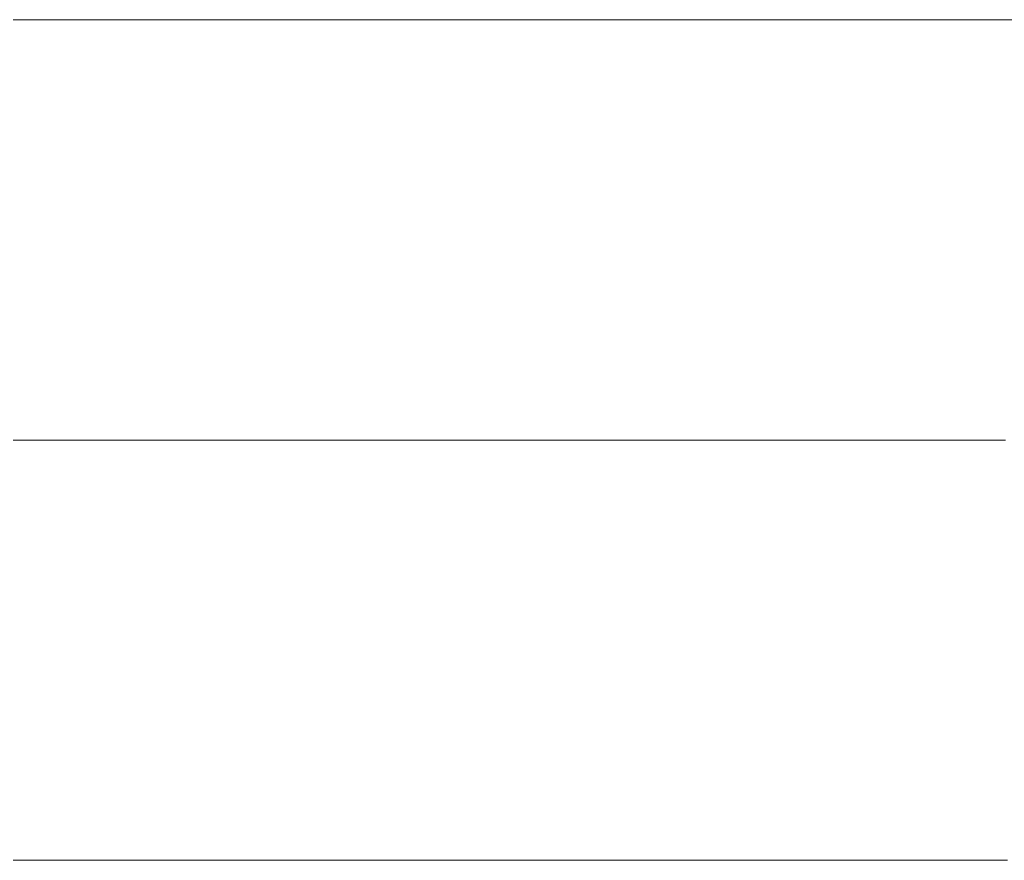
# Model space of a CAD drawing. Units: millimetres. Extents: x 59 to 11996, y 24 to 8424.
# Drawn here: x 8379 to 8395, y 420 to 434 of the extents above; entities that cross this region are included whole.
import ezdxf

# ---------------------------------------------------------------- set-up
doc = ezdxf.new("R2010")
doc.units = ezdxf.units.MM
doc.header["$MEASUREMENT"] = 0
doc.layers.add('(1) Shape lines', color=7, linetype='Continuous', lineweight=35)

# ---------------------------------------------------------------- blocks, each defined once
blk = doc.blocks.new('HATCH_243_08c45344-ea17-4a18-9f87-164772792981')
at = {"layer": '(1) Shape lines', "color": 0, "lineweight": 9}
for p, q in [((8378.733, 434), (8378.52, 434)), ((8378.741, 427), (8378.52, 427)), ((8378.749, 420), (8378.52, 420))]:
    blk.add_line(p, q, dxfattribs=at)
blk = doc.blocks.new('HATCH_244_b6cdd18b-901f-4ef5-a6dc-cd7d3e1f6f2c')
at = {"layer": '(1) Shape lines', "color": 0, "lineweight": 9}
for p, q in [((8378.808, 434), (8378.733, 434)), ((8378.808, 427), (8378.741, 427)), ((8378.808, 420), (8378.749, 420))]:
    blk.add_line(p, q, dxfattribs=at)
blk = doc.blocks.new('HATCH_249_ce618de4-334c-4ba7-a408-9261baec283a')
at = {"layer": '(1) Shape lines', "color": 0, "lineweight": 9}
for p, q in [((8379.26, 434), (8378.808, 434)), ((8379.276, 427), (8378.808, 427)), ((8379.292, 420), (8378.808, 420))]:
    blk.add_line(p, q, dxfattribs=at)
blk = doc.blocks.new('HATCH_250_d5edb06e-73c1-43f8-8c39-78363467117c')
at = {"layer": '(1) Shape lines', "color": 0, "lineweight": 9}
for p, q in [((8379.417, 434), (8379.26, 434)), ((8379.417, 427), (8379.276, 427)), ((8379.417, 420), (8379.292, 420))]:
    blk.add_line(p, q, dxfattribs=at)
blk = doc.blocks.new('HATCH_255_4f8477d3-9e16-493e-ab93-40077434f739')
at = {"layer": '(1) Shape lines', "color": 0, "lineweight": 9}
for p, q in [((8379.478, 434), (8379.417, 434)), ((8379.48, 427), (8379.417, 427)), ((8379.482, 420), (8379.417, 420))]:
    blk.add_line(p, q, dxfattribs=at)
blk = doc.blocks.new('HATCH_256_7807d2d6-7bcd-4ac5-8ad5-5070d05888ef')
at = {"layer": '(1) Shape lines', "color": 0, "lineweight": 9}
for p, q in [((8379.499, 434), (8379.478, 434)), ((8379.499, 427), (8379.48, 427)), ((8379.499, 420), (8379.482, 420))]:
    blk.add_line(p, q, dxfattribs=at)
blk = doc.blocks.new('HATCH_261_3defeaba-5463-4061-acaa-b5b7ad6d0cab')
at = {"layer": '(1) Shape lines', "color": 0, "lineweight": 9}
for p, q in [((8379.509, 434), (8379.499, 434)), ((8379.51, 427), (8379.499, 427)), ((8379.51, 420), (8379.499, 420))]:
    blk.add_line(p, q, dxfattribs=at)
blk = doc.blocks.new('HATCH_262_78b084fe-39e9-4cf0-9485-bdafc35211b0')
at = {"layer": '(1) Shape lines', "color": 0, "lineweight": 9}
for p, q in [((8379.513, 434), (8379.509, 434)), ((8379.513, 427), (8379.51, 427)), ((8379.513, 420), (8379.51, 420))]:
    blk.add_line(p, q, dxfattribs=at)
blk = doc.blocks.new('HATCH_267_897dd5af-452a-4009-93f6-450893760301')
at = {"layer": '(1) Shape lines', "color": 0, "lineweight": 9}
for p, q in [((8380.105, 434), (8379.513, 434)), ((8380.126, 427), (8379.513, 427)), ((8380.147, 420), (8379.513, 420))]:
    blk.add_line(p, q, dxfattribs=at)
blk = doc.blocks.new('HATCH_268_e1cd0850-6045-46e3-86fb-f94623c4bd1a')
at = {"layer": '(1) Shape lines', "color": 0, "lineweight": 9}
for p, q in [((8380.31, 434), (8380.105, 434)), ((8380.31, 427), (8380.126, 427)), ((8380.31, 420), (8380.147, 420))]:
    blk.add_line(p, q, dxfattribs=at)
blk = doc.blocks.new('HATCH_273_f85ebbe9-582b-4bd4-8c20-e73e6d65a7e1')
at = {"layer": '(1) Shape lines', "color": 0, "lineweight": 9}
for p, q in [((8380.388, 434), (8380.31, 434)), ((8380.391, 427), (8380.31, 427)), ((8380.393, 420), (8380.31, 420))]:
    blk.add_line(p, q, dxfattribs=at)
blk = doc.blocks.new('HATCH_274_32777657-a2a5-4f89-bb60-320cd2db9391')
at = {"layer": '(1) Shape lines', "color": 0, "lineweight": 9}
for p, q in [((8380.415, 434), (8380.388, 434)), ((8380.415, 427), (8380.391, 427)), ((8380.415, 420), (8380.393, 420))]:
    blk.add_line(p, q, dxfattribs=at)
blk = doc.blocks.new('HATCH_279_d96dcfd6-4e60-4f78-8dba-b71d4577bfed')
at = {"layer": '(1) Shape lines', "color": 0, "lineweight": 9}
for p, q in [((8380.837, 434), (8380.415, 434)), ((8380.853, 427), (8380.415, 427)), ((8380.868, 420), (8380.415, 420))]:
    blk.add_line(p, q, dxfattribs=at)
blk = doc.blocks.new('HATCH_280_e725039f-498e-4b52-a7df-f3c4fbb2ea22')
at = {"layer": '(1) Shape lines', "color": 0, "lineweight": 9}
for p, q in [((8380.983, 434), (8380.837, 434)), ((8380.983, 427), (8380.853, 427)), ((8380.983, 420), (8380.868, 420))]:
    blk.add_line(p, q, dxfattribs=at)
blk = doc.blocks.new('HATCH_285_155c4e45-dbd0-4314-bce9-a386f0d24ef5')
at = {"layer": '(1) Shape lines', "color": 0, "lineweight": 9}
for p, q in [((8381.085, 434), (8380.983, 434)), ((8381.088, 427), (8380.983, 427)), ((8381.092, 420), (8380.983, 420))]:
    blk.add_line(p, q, dxfattribs=at)
blk = doc.blocks.new('HATCH_286_53f41655-38be-4208-bc9e-df78ffcd4387')
at = {"layer": '(1) Shape lines', "color": 0, "lineweight": 9}
for p, q in [((8381.12, 434), (8381.085, 434)), ((8381.12, 427), (8381.088, 427)), ((8381.12, 420), (8381.092, 420))]:
    blk.add_line(p, q, dxfattribs=at)
blk = doc.blocks.new('HATCH_291_ced3611b-edda-4c24-b6b9-d26f66565b17')
at = {"layer": '(1) Shape lines', "color": 0, "lineweight": 9}
for p, q in [((8381.2, 434), (8381.12, 434)), ((8381.203, 427), (8381.12, 427)), ((8381.206, 420), (8381.12, 420))]:
    blk.add_line(p, q, dxfattribs=at)
blk = doc.blocks.new('HATCH_292_881c7232-067a-4b34-9c8b-7e92cb495dbd')
at = {"layer": '(1) Shape lines', "color": 0, "lineweight": 9}
for p, q in [((8381.228, 434), (8381.2, 434)), ((8381.228, 427), (8381.203, 427)), ((8381.228, 420), (8381.206, 420))]:
    blk.add_line(p, q, dxfattribs=at)
blk = doc.blocks.new('HATCH_297_a94b531a-623f-4bef-ad2a-7e300198cf2a')
at = {"layer": '(1) Shape lines', "color": 0, "lineweight": 9}
for p, q in [((8381.69, 434), (8381.228, 434)), ((8381.707, 427), (8381.228, 427)), ((8381.724, 420), (8381.228, 420))]:
    blk.add_line(p, q, dxfattribs=at)
blk = doc.blocks.new('HATCH_298_1d093b81-cc9c-409e-bde6-d063bf5c8128')
at = {"layer": '(1) Shape lines', "color": 0, "lineweight": 9}
for p, q in [((8381.85, 434), (8381.69, 434)), ((8381.85, 427), (8381.707, 427)), ((8381.85, 420), (8381.724, 420))]:
    blk.add_line(p, q, dxfattribs=at)
blk = doc.blocks.new('HATCH_303_b7402b14-229a-48bd-9d33-eb1dc7bf3c35')
at = {"layer": '(1) Shape lines', "color": 0, "lineweight": 9}
for p, q in [((8381.93, 434), (8381.85, 434)), ((8381.933, 427), (8381.85, 427)), ((8381.936, 420), (8381.85, 420))]:
    blk.add_line(p, q, dxfattribs=at)
blk = doc.blocks.new('HATCH_304_d9402738-b4de-46bc-8c04-c4e445f703a1')
at = {"layer": '(1) Shape lines', "color": 0, "lineweight": 9}
for p, q in [((8381.957, 434), (8381.93, 434)), ((8381.957, 427), (8381.933, 427)), ((8381.957, 420), (8381.936, 420))]:
    blk.add_line(p, q, dxfattribs=at)
blk = doc.blocks.new('HATCH_309_a11dd4fa-4970-475b-ba3d-661d8828da0f')
at = {"layer": '(1) Shape lines', "color": 0, "lineweight": 9}
for p, q in [((8382.147, 434), (8381.957, 434)), ((8382.154, 427), (8381.957, 427)), ((8382.161, 420), (8381.957, 420))]:
    blk.add_line(p, q, dxfattribs=at)
blk = doc.blocks.new('HATCH_310_ec8f6cc0-bfc4-480a-9597-d212473fca01')
at = {"layer": '(1) Shape lines', "color": 0, "lineweight": 9}
for p, q in [((8382.212, 434), (8382.147, 434)), ((8382.212, 427), (8382.154, 427)), ((8382.212, 420), (8382.161, 420))]:
    blk.add_line(p, q, dxfattribs=at)
blk = doc.blocks.new('HATCH_315_7381fdcc-665d-44a0-8987-06093547ea32')
at = {"layer": '(1) Shape lines', "color": 0, "lineweight": 9}
for p, q in [((8382.428, 434), (8382.212, 434)), ((8382.436, 427), (8382.212, 427)), ((8382.444, 420), (8382.212, 420))]:
    blk.add_line(p, q, dxfattribs=at)
blk = doc.blocks.new('HATCH_316_83f8fd8c-c2c3-4886-aa80-2f3a24d51ac9')
at = {"layer": '(1) Shape lines', "color": 0, "lineweight": 9}
for p, q in [((8382.502, 434), (8382.428, 434)), ((8382.502, 427), (8382.436, 427)), ((8382.502, 420), (8382.444, 420))]:
    blk.add_line(p, q, dxfattribs=at)
blk = doc.blocks.new('HATCH_321_0139394c-d3ed-46e8-9ad7-cb8abb7dc219')
at = {"layer": '(1) Shape lines', "color": 0, "lineweight": 9}
for p, q in [((8382.58, 434), (8382.502, 434)), ((8382.582, 427), (8382.502, 427)), ((8382.585, 420), (8382.502, 420))]:
    blk.add_line(p, q, dxfattribs=at)
blk = doc.blocks.new('HATCH_322_fe851c93-16a0-4426-856a-6eff820c3383')
at = {"layer": '(1) Shape lines', "color": 0, "lineweight": 9}
for p, q in [((8382.606, 434), (8382.58, 434)), ((8382.606, 427), (8382.582, 427)), ((8382.606, 420), (8382.585, 420))]:
    blk.add_line(p, q, dxfattribs=at)
blk = doc.blocks.new('HATCH_327_085b1df4-b40c-4a04-831c-acfa9582efe0')
at = {"layer": '(1) Shape lines', "color": 0, "lineweight": 9}
for p, q in [((8382.96, 434), (8382.606, 434)), ((8382.973, 427), (8382.606, 427)), ((8382.986, 420), (8382.606, 420))]:
    blk.add_line(p, q, dxfattribs=at)
blk = doc.blocks.new('HATCH_328_05f60627-0c4b-455d-81ea-a0a72a00c44a')
at = {"layer": '(1) Shape lines', "color": 0, "lineweight": 9}
for p, q in [((8383.082, 434), (8382.96, 434)), ((8383.082, 427), (8382.973, 427)), ((8383.082, 420), (8382.986, 420))]:
    blk.add_line(p, q, dxfattribs=at)
blk = doc.blocks.new('HATCH_333_ce74b08f-b107-4c41-87a0-5c240a73591b')
at = {"layer": '(1) Shape lines', "color": 0, "lineweight": 9}
for p, q in [((8383.154, 434), (8383.082, 434)), ((8383.156, 427), (8383.082, 427)), ((8383.159, 420), (8383.082, 420))]:
    blk.add_line(p, q, dxfattribs=at)
blk = doc.blocks.new('HATCH_334_de83bfe0-6f4f-47ba-980c-15be11132d82')
at = {"layer": '(1) Shape lines', "color": 0, "lineweight": 9}
for p, q in [((8383.178, 434), (8383.154, 434)), ((8383.178, 427), (8383.156, 427)), ((8383.178, 420), (8383.159, 420))]:
    blk.add_line(p, q, dxfattribs=at)
blk = doc.blocks.new('HATCH_339_4b14ad85-d2ca-41c6-8a08-3b2f2fab7264')
at = {"layer": '(1) Shape lines', "color": 0, "lineweight": 9}
for p, q in [((8383.196, 434), (8383.178, 434)), ((8383.197, 427), (8383.178, 427)), ((8383.198, 420), (8383.178, 420))]:
    blk.add_line(p, q, dxfattribs=at)
blk = doc.blocks.new('HATCH_340_e678bbb7-7623-4b2e-a08e-c6c4914dea01')
at = {"layer": '(1) Shape lines', "color": 0, "lineweight": 9}
for p, q in [((8383.203, 434), (8383.196, 434)), ((8383.203, 427), (8383.197, 427)), ((8383.203, 420), (8383.198, 420))]:
    blk.add_line(p, q, dxfattribs=at)
blk = doc.blocks.new('HATCH_345_abd52444-017a-4099-b4ea-1faea3a38927')
at = {"layer": '(1) Shape lines', "color": 0, "lineweight": 9}
for p, q in [((8383.483, 434), (8383.203, 434)), ((8383.493, 427), (8383.203, 427)), ((8383.503, 420), (8383.203, 420))]:
    blk.add_line(p, q, dxfattribs=at)
blk = doc.blocks.new('HATCH_346_403d262d-bad4-403a-b28c-f9686f937e3a')
at = {"layer": '(1) Shape lines', "color": 0, "lineweight": 9}
for p, q in [((8383.579, 434), (8383.483, 434)), ((8383.579, 427), (8383.493, 427)), ((8383.579, 420), (8383.503, 420))]:
    blk.add_line(p, q, dxfattribs=at)
blk = doc.blocks.new('HATCH_351_a43c15df-b877-40a7-9619-8321cd832a7f')
at = {"layer": '(1) Shape lines', "color": 0, "lineweight": 9}
for p, q in [((8383.588, 434), (8383.579, 434)), ((8383.588, 427), (8383.579, 427)), ((8383.588, 420), (8383.579, 420))]:
    blk.add_line(p, q, dxfattribs=at)
blk = doc.blocks.new('HATCH_352_7f0a557e-a6b8-4aa1-95c7-ca77ae928b47')
at = {"layer": '(1) Shape lines', "color": 0, "lineweight": 9}
for p, q in [((8383.591, 434), (8383.588, 434)), ((8383.591, 427), (8383.588, 427)), ((8383.591, 420), (8383.588, 420))]:
    blk.add_line(p, q, dxfattribs=at)
blk = doc.blocks.new('HATCH_357_580acb1b-e440-47c5-a937-792ce480ee7f')
at = {"layer": '(1) Shape lines', "color": 0, "lineweight": 9}
for p, q in [((8383.655, 434), (8383.591, 434)), ((8383.658, 427), (8383.591, 427)), ((8383.66, 420), (8383.591, 420))]:
    blk.add_line(p, q, dxfattribs=at)
blk = doc.blocks.new('HATCH_358_e89e47e2-109f-4ff7-8da0-aa6fc36d09af')
at = {"layer": '(1) Shape lines', "color": 0, "lineweight": 9}
for p, q in [((8383.677, 434), (8383.655, 434)), ((8383.677, 427), (8383.658, 427)), ((8383.677, 420), (8383.66, 420))]:
    blk.add_line(p, q, dxfattribs=at)
blk = doc.blocks.new('HATCH_363_94273ace-e83e-4de4-b522-aa9c3f083c9d')
at = {"layer": '(1) Shape lines', "color": 0, "lineweight": 9}
for p, q in [((8383.898, 434), (8383.677, 434)), ((8383.906, 427), (8383.677, 427)), ((8383.913, 420), (8383.677, 420))]:
    blk.add_line(p, q, dxfattribs=at)
blk = doc.blocks.new('HATCH_364_410344ad-5e37-4939-846e-cccdaead57f3')
at = {"layer": '(1) Shape lines', "color": 0, "lineweight": 9}
for p, q in [((8383.973, 434), (8383.898, 434)), ((8383.973, 427), (8383.906, 427)), ((8383.973, 420), (8383.913, 420))]:
    blk.add_line(p, q, dxfattribs=at)
blk = doc.blocks.new('HATCH_369_cc649427-eff1-4cdc-999f-d2c3da4cd436')
at = {"layer": '(1) Shape lines', "color": 0, "lineweight": 9}
for p, q in [((8384.017, 434), (8383.973, 434)), ((8384.019, 427), (8383.973, 427)), ((8384.02, 420), (8383.973, 420))]:
    blk.add_line(p, q, dxfattribs=at)
blk = doc.blocks.new('HATCH_370_846e1f2b-d2a2-44ed-9f0b-4ad223706b19')
at = {"layer": '(1) Shape lines', "color": 0, "lineweight": 9}
for p, q in [((8384.032, 434), (8384.017, 434)), ((8384.032, 427), (8384.019, 427)), ((8384.032, 420), (8384.02, 420))]:
    blk.add_line(p, q, dxfattribs=at)
blk = doc.blocks.new('HATCH_375_dc51c77b-4c53-424f-83d9-625032d638bb')
at = {"layer": '(1) Shape lines', "color": 0, "lineweight": 9}
for p, q in [((8384.089, 434), (8384.032, 434)), ((8384.091, 427), (8384.032, 427)), ((8384.093, 420), (8384.032, 420))]:
    blk.add_line(p, q, dxfattribs=at)
blk = doc.blocks.new('HATCH_376_9fb5fc3d-3558-412b-ab4e-61abfa79bed5')
at = {"layer": '(1) Shape lines', "color": 0, "lineweight": 9}
for p, q in [((8384.108, 434), (8384.089, 434)), ((8384.108, 427), (8384.091, 427)), ((8384.108, 420), (8384.093, 420))]:
    blk.add_line(p, q, dxfattribs=at)
blk = doc.blocks.new('HATCH_381_f4feecac-df5f-4e88-a68a-b052f269a636')
at = {"layer": '(1) Shape lines', "color": 0, "lineweight": 9}
for p, q in [((8384.333, 434), (8384.108, 434)), ((8384.342, 427), (8384.108, 427)), ((8384.35, 420), (8384.108, 420))]:
    blk.add_line(p, q, dxfattribs=at)
blk = doc.blocks.new('HATCH_382_13f660bc-ff70-440d-8a09-cc18296d107e')
at = {"layer": '(1) Shape lines', "color": 0, "lineweight": 9}
for p, q in [((8384.41, 434), (8384.333, 434)), ((8384.41, 427), (8384.342, 427)), ((8384.41, 420), (8384.35, 420))]:
    blk.add_line(p, q, dxfattribs=at)
blk = doc.blocks.new('HATCH_387_ebd32d54-f2a1-498a-a04a-5d0c28c568d6')
at = {"layer": '(1) Shape lines', "color": 0, "lineweight": 9}
for p, q in [((8384.457, 434), (8384.41, 434)), ((8384.459, 427), (8384.41, 427)), ((8384.461, 420), (8384.41, 420))]:
    blk.add_line(p, q, dxfattribs=at)
blk = doc.blocks.new('HATCH_388_91da244f-0242-443c-b6f8-a53da33a8a14')
at = {"layer": '(1) Shape lines', "color": 0, "lineweight": 9}
for p, q in [((8384.473, 434), (8384.457, 434)), ((8384.473, 427), (8384.459, 427)), ((8384.473, 420), (8384.461, 420))]:
    blk.add_line(p, q, dxfattribs=at)
blk = doc.blocks.new('HATCH_393_38b9d12e-4888-44f1-9220-25334b02e6bc')
at = {"layer": '(1) Shape lines', "color": 0, "lineweight": 9}
for p, q in [((8384.524, 434), (8384.473, 434)), ((8384.525, 427), (8384.473, 427)), ((8384.527, 420), (8384.473, 420))]:
    blk.add_line(p, q, dxfattribs=at)
blk = doc.blocks.new('HATCH_394_cbb87870-9543-4862-8daa-25f68370551b')
at = {"layer": '(1) Shape lines', "color": 0, "lineweight": 9}
for p, q in [((8384.541, 434), (8384.524, 434)), ((8384.541, 427), (8384.525, 427)), ((8384.541, 420), (8384.527, 420))]:
    blk.add_line(p, q, dxfattribs=at)
blk = doc.blocks.new('HATCH_399_24892db6-5181-426c-a496-9e85cc4165de')
at = {"layer": '(1) Shape lines', "color": 0, "lineweight": 9}
for p, q in [((8384.68, 434), (8384.541, 434)), ((8384.685, 427), (8384.541, 427)), ((8384.69, 420), (8384.541, 420))]:
    blk.add_line(p, q, dxfattribs=at)
blk = doc.blocks.new('HATCH_400_8c7c1984-7481-4ed5-baa9-377ebdeaacf9')
at = {"layer": '(1) Shape lines', "color": 0, "lineweight": 9}
for p, q in [((8384.727, 434), (8384.68, 434)), ((8384.727, 427), (8384.685, 427)), ((8384.727, 420), (8384.69, 420))]:
    blk.add_line(p, q, dxfattribs=at)
blk = doc.blocks.new('HATCH_405_b39d166f-44f9-420b-83b3-16629d391303')
at = {"layer": '(1) Shape lines', "color": 0, "lineweight": 9}
for p, q in [((8384.765, 434), (8384.727, 434)), ((8384.766, 427), (8384.727, 427)), ((8384.767, 420), (8384.727, 420))]:
    blk.add_line(p, q, dxfattribs=at)
blk = doc.blocks.new('HATCH_406_92d2da5a-cd0a-4bd1-aa9d-379c955ba317')
at = {"layer": '(1) Shape lines', "color": 0, "lineweight": 9}
for p, q in [((8384.777, 434), (8384.765, 434)), ((8384.777, 427), (8384.766, 427)), ((8384.777, 420), (8384.767, 420))]:
    blk.add_line(p, q, dxfattribs=at)
blk = doc.blocks.new('HATCH_411_eed59e72-f82b-4e87-9cab-e7d4ebe4500d')
at = {"layer": '(1) Shape lines', "color": 0, "lineweight": 9}
for p, q in [((8384.887, 434), (8384.777, 434)), ((8384.891, 427), (8384.777, 427)), ((8384.895, 420), (8384.777, 420))]:
    blk.add_line(p, q, dxfattribs=at)
blk = doc.blocks.new('HATCH_412_d2f0bd7c-73ff-4f78-a58e-7eee1b11782b')
at = {"layer": '(1) Shape lines', "color": 0, "lineweight": 9}
for p, q in [((8384.924, 434), (8384.887, 434)), ((8384.924, 427), (8384.891, 427)), ((8384.924, 420), (8384.895, 420))]:
    blk.add_line(p, q, dxfattribs=at)
blk = doc.blocks.new('HATCH_417_ed7bb6eb-083b-4fc2-a5d9-a1625ca512b9')
at = {"layer": '(1) Shape lines', "color": 0, "lineweight": 9}
for p, q in [((8384.971, 434), (8384.924, 434)), ((8384.972, 427), (8384.924, 427)), ((8384.974, 420), (8384.924, 420))]:
    blk.add_line(p, q, dxfattribs=at)
blk = doc.blocks.new('HATCH_418_0de6bbab-ab03-4410-bb16-6f9e2d3387ba')
at = {"layer": '(1) Shape lines', "color": 0, "lineweight": 9}
for p, q in [((8384.987, 434), (8384.971, 434)), ((8384.987, 427), (8384.972, 427)), ((8384.987, 420), (8384.974, 420))]:
    blk.add_line(p, q, dxfattribs=at)
blk = doc.blocks.new('HATCH_423_757e8c57-18da-498a-86a6-de39a6463106')
at = {"layer": '(1) Shape lines', "color": 0, "lineweight": 9}
for p, q in [((8385.14, 434), (8384.987, 434)), ((8385.145, 427), (8384.987, 427)), ((8385.151, 420), (8384.987, 420))]:
    blk.add_line(p, q, dxfattribs=at)
blk = doc.blocks.new('HATCH_424_2d910be8-5d25-4147-8e71-8bb8f1f2ebc4')
at = {"layer": '(1) Shape lines', "color": 0, "lineweight": 9}
for p, q in [((8385.192, 434), (8385.14, 434)), ((8385.192, 427), (8385.145, 427)), ((8385.192, 420), (8385.151, 420))]:
    blk.add_line(p, q, dxfattribs=at)
blk = doc.blocks.new('HATCH_429_fbc32e29-6a34-4bbb-a824-fea9b0cdd99c')
at = {"layer": '(1) Shape lines', "color": 0, "lineweight": 9}
for p, q in [((8385.205, 434), (8385.192, 434)), ((8385.205, 427), (8385.192, 427)), ((8385.206, 420), (8385.192, 420))]:
    blk.add_line(p, q, dxfattribs=at)
blk = doc.blocks.new('HATCH_430_daa7cc92-e302-4c7e-ab5b-8ffea39a0c8c')
at = {"layer": '(1) Shape lines', "color": 0, "lineweight": 9}
for p, q in [((8385.209, 434), (8385.205, 434)), ((8385.209, 427), (8385.205, 427)), ((8385.209, 420), (8385.206, 420))]:
    blk.add_line(p, q, dxfattribs=at)
blk = doc.blocks.new('HATCH_435_2c5aecc9-dc57-4b73-8931-2beb7663f0af')
at = {"layer": '(1) Shape lines', "color": 0, "lineweight": 9}
for p, q in [((8385.215, 434), (8385.209, 434)), ((8385.216, 427), (8385.209, 427)), ((8385.216, 420), (8385.209, 420))]:
    blk.add_line(p, q, dxfattribs=at)
blk = doc.blocks.new('HATCH_436_bb07fa44-bd3b-4c5c-be2e-50c075b28ead')
at = {"layer": '(1) Shape lines', "color": 0, "lineweight": 9}
for p, q in [((8385.217, 434), (8385.215, 434)), ((8385.217, 427), (8385.216, 427)), ((8385.217, 420), (8385.216, 420))]:
    blk.add_line(p, q, dxfattribs=at)
blk = doc.blocks.new('HATCH_441_b3b2acf6-97ad-49d5-ae79-e809a10aa822')
at = {"layer": '(1) Shape lines', "color": 0, "lineweight": 9}
for p, q in [((8385.392, 434), (8385.217, 434)), ((8385.399, 427), (8385.217, 427)), ((8385.405, 420), (8385.217, 420))]:
    blk.add_line(p, q, dxfattribs=at)
blk = doc.blocks.new('HATCH_442_7e9b6b4e-037d-4a26-885a-1b4b6d7f3c5d')
at = {"layer": '(1) Shape lines', "color": 0, "lineweight": 9}
for p, q in [((8385.452, 434), (8385.392, 434)), ((8385.452, 427), (8385.399, 427)), ((8385.452, 420), (8385.405, 420))]:
    blk.add_line(p, q, dxfattribs=at)
blk = doc.blocks.new('HATCH_447_2c8e1a10-92c8-4f95-987a-bc3c6ff105c0')
at = {"layer": '(1) Shape lines', "color": 0, "lineweight": 9}
for p, q in [((8385.457, 434), (8385.452, 434)), ((8385.457, 427), (8385.452, 427)), ((8385.457, 420), (8385.452, 420))]:
    blk.add_line(p, q, dxfattribs=at)
blk = doc.blocks.new('HATCH_448_b6b60391-a793-4296-bb0f-0a36f0ce103f')
at = {"layer": '(1) Shape lines', "color": 0, "lineweight": 9}
for p, q in [((8385.459, 434), (8385.457, 434)), ((8385.459, 427), (8385.457, 427)), ((8385.459, 420), (8385.457, 420))]:
    blk.add_line(p, q, dxfattribs=at)
blk = doc.blocks.new('HATCH_453_ccd6220c-66d8-4d81-8de6-9a809eb3ced7')
at = {"layer": '(1) Shape lines', "color": 0, "lineweight": 9}
for p, q in [((8385.514, 434), (8385.459, 434)), ((8385.516, 427), (8385.459, 427)), ((8385.518, 420), (8385.459, 420))]:
    blk.add_line(p, q, dxfattribs=at)
blk = doc.blocks.new('HATCH_454_1365d661-965e-44d2-99e2-c11ef426a764')
at = {"layer": '(1) Shape lines', "color": 0, "lineweight": 9}
for p, q in [((8385.532, 434), (8385.514, 434)), ((8385.532, 427), (8385.516, 427)), ((8385.532, 420), (8385.518, 420))]:
    blk.add_line(p, q, dxfattribs=at)
blk = doc.blocks.new('HATCH_457_ce8acc5f-665d-4248-81d8-a677713b9ddf')
at = {"layer": '(1) Shape lines', "color": 0, "lineweight": 9}
for p, q in [((8385.541, 434), (8385.532, 434)), ((8385.542, 427), (8385.532, 427)), ((8385.542, 420), (8385.532, 420))]:
    blk.add_line(p, q, dxfattribs=at)
blk = doc.blocks.new('HATCH_458_59e68eae-9e35-4c68-86ae-32b62011553b')
at = {"layer": '(1) Shape lines', "color": 0, "lineweight": 9}
for p, q in [((8385.545, 434), (8385.541, 434)), ((8385.545, 427), (8385.542, 427)), ((8385.545, 420), (8385.542, 420))]:
    blk.add_line(p, q, dxfattribs=at)
blk = doc.blocks.new('HATCH_461_4f883ad1-13a5-48ac-a631-aea55ef2905a')
at = {"layer": '(1) Shape lines', "color": 0, "lineweight": 9}
for p, q in [((8385.884, 434), (8385.545, 434)), ((8385.896, 427), (8385.545, 427)), ((8385.908, 420), (8385.545, 420))]:
    blk.add_line(p, q, dxfattribs=at)
blk = doc.blocks.new('HATCH_462_210716e5-c31b-479f-a958-069011dec8a2')
at = {"layer": '(1) Shape lines', "color": 0, "lineweight": 9}
for p, q in [((8385.999, 434), (8385.884, 434)), ((8385.999, 427), (8385.896, 427)), ((8385.999, 420), (8385.908, 420))]:
    blk.add_line(p, q, dxfattribs=at)
blk = doc.blocks.new('HATCH_465_3537def7-96af-4e9a-86ae-bf960bede49a')
at = {"layer": '(1) Shape lines', "color": 0, "lineweight": 9}
for p, q in [((8386.024, 434), (8385.999, 434)), ((8386.025, 427), (8385.999, 427)), ((8386.026, 420), (8385.999, 420))]:
    blk.add_line(p, q, dxfattribs=at)
blk = doc.blocks.new('HATCH_466_6af5adb6-904d-4203-8a45-5afae4145c98')
at = {"layer": '(1) Shape lines', "color": 0, "lineweight": 9}
for p, q in [((8386.032, 434), (8386.024, 434)), ((8386.032, 427), (8386.025, 427)), ((8386.032, 420), (8386.026, 420))]:
    blk.add_line(p, q, dxfattribs=at)
blk = doc.blocks.new('HATCH_469_f481e77f-6435-4740-8529-089d24503cba')
at = {"layer": '(1) Shape lines', "color": 0, "lineweight": 9}
for p, q in [((8386.427, 434), (8386.032, 434)), ((8386.454, 427), (8386.032, 427)), ((8386.48, 420), (8386.032, 420))]:
    blk.add_line(p, q, dxfattribs=at)
blk = doc.blocks.new('HATCH_470_6c73883b-bc51-462f-ade9-90f4f55c821d')
at = {"layer": '(1) Shape lines', "color": 0, "lineweight": 9}
for p, q in [((8386.676, 434), (8386.427, 434)), ((8386.676, 427), (8386.454, 427)), ((8386.676, 420), (8386.48, 420))]:
    blk.add_line(p, q, dxfattribs=at)
blk = doc.blocks.new('HATCH_475_3898780e-115e-4178-88d4-80d4cc1d57ec')
at = {"layer": '(1) Shape lines', "color": 0, "lineweight": 9}
for p, q in [((8386.689, 434), (8386.676, 434)), ((8386.69, 427), (8386.676, 427)), ((8386.69, 420), (8386.676, 420))]:
    blk.add_line(p, q, dxfattribs=at)
blk = doc.blocks.new('HATCH_476_50635c91-d1e0-48f5-8e38-d808aec8c2a0')
at = {"layer": '(1) Shape lines', "color": 0, "lineweight": 9}
for p, q in [((8386.697, 434), (8386.689, 434)), ((8386.697, 427), (8386.69, 427)), ((8386.697, 420), (8386.69, 420))]:
    blk.add_line(p, q, dxfattribs=at)
blk = doc.blocks.new('HATCH_481_cf9c97b5-87a5-4c3b-804e-abb8f465bd85')
at = {"layer": '(1) Shape lines', "color": 0, "lineweight": 9}
for p, q in [((8387.244, 434), (8386.697, 434)), ((8387.282, 427), (8386.697, 427)), ((8387.319, 420), (8386.697, 420))]:
    blk.add_line(p, q, dxfattribs=at)
blk = doc.blocks.new('HATCH_482_4538ca2a-522e-4d7d-bd80-54e5936d8d91')
at = {"layer": '(1) Shape lines', "color": 0, "lineweight": 9}
for p, q in [((8387.597, 434), (8387.244, 434)), ((8387.597, 427), (8387.282, 427)), ((8387.597, 420), (8387.319, 420))]:
    blk.add_line(p, q, dxfattribs=at)
blk = doc.blocks.new('HATCH_487_3816fb72-58ae-46ba-8e78-81517522f93f')
at = {"layer": '(1) Shape lines', "color": 0, "lineweight": 9}
for p, q in [((8387.77, 434), (8387.597, 434)), ((8387.783, 427), (8387.597, 427)), ((8387.795, 420), (8387.597, 420))]:
    blk.add_line(p, q, dxfattribs=at)
blk = doc.blocks.new('HATCH_488_3e3c9889-db26-4f98-b8ab-d7c960984c8f')
at = {"layer": '(1) Shape lines', "color": 0, "lineweight": 9}
for p, q in [((8387.887, 434), (8387.77, 434)), ((8387.887, 427), (8387.783, 427)), ((8387.887, 420), (8387.795, 420))]:
    blk.add_line(p, q, dxfattribs=at)
blk = doc.blocks.new('HATCH_493_40c1846e-5d05-4b22-a6f0-807b617f9c56')
at = {"layer": '(1) Shape lines', "color": 0, "lineweight": 9}
for p, q in [((8388.308, 434), (8387.887, 434)), ((8388.339, 427), (8387.887, 427)), ((8388.37, 420), (8387.887, 420))]:
    blk.add_line(p, q, dxfattribs=at)
blk = doc.blocks.new('HATCH_494_3946c1ba-1af7-4729-a29f-22d8fb4c2633')
at = {"layer": '(1) Shape lines', "color": 0, "lineweight": 9}
for p, q in [((8388.595, 434), (8388.308, 434)), ((8388.595, 427), (8388.339, 427)), ((8388.595, 420), (8388.37, 420))]:
    blk.add_line(p, q, dxfattribs=at)
blk = doc.blocks.new('HATCH_499_e105f7b4-5ad4-4869-bba3-57440c6cb379')
at = {"layer": '(1) Shape lines', "color": 0, "lineweight": 9}
for p, q in [((8389.098, 434), (8388.595, 434)), ((8389.135, 427), (8388.595, 427)), ((8389.173, 420), (8388.595, 420))]:
    blk.add_line(p, q, dxfattribs=at)
blk = doc.blocks.new('HATCH_500_7d207a00-dad7-4cd3-a984-7283b2fc61fe')
at = {"layer": '(1) Shape lines', "color": 0, "lineweight": 9}
for p, q in [((8389.444, 434), (8389.098, 434)), ((8389.444, 427), (8389.135, 427)), ((8389.444, 420), (8389.173, 420))]:
    blk.add_line(p, q, dxfattribs=at)
blk = doc.blocks.new('HATCH_507_72e7d597-2ac8-4fbb-954c-d7e511f40301')
at = {"layer": '(1) Shape lines', "color": 0, "lineweight": 9}
for p, q in [((8390.327, 434), (8389.444, 434)), ((8390.393, 427), (8389.444, 427)), ((8390.459, 420), (8389.444, 420))]:
    blk.add_line(p, q, dxfattribs=at)
blk = doc.blocks.new('HATCH_508_611a79b2-27cb-4b65-8afb-2846d615f9ef')
at = {"layer": '(1) Shape lines', "color": 0, "lineweight": 9}
for p, q in [((8390.94, 434), (8390.327, 434)), ((8390.94, 427), (8390.393, 427)), ((8390.94, 420), (8390.459, 420))]:
    blk.add_line(p, q, dxfattribs=at)
blk = doc.blocks.new('HATCH_515_0d80a7f2-2c0d-4082-badb-56425e69b39c')
at = {"layer": '(1) Shape lines', "color": 0, "lineweight": 9}
for p, q in [((8391.378, 434), (8390.94, 434)), ((8391.411, 427), (8390.94, 427)), ((8391.445, 420), (8390.94, 420))]:
    blk.add_line(p, q, dxfattribs=at)
blk = doc.blocks.new('HATCH_516_4792a16d-3811-4b0f-a776-60330c8a48ed')
at = {"layer": '(1) Shape lines', "color": 0, "lineweight": 9}
for p, q in [((8391.689, 434), (8391.378, 434)), ((8391.689, 427), (8391.411, 427)), ((8391.689, 420), (8391.445, 420))]:
    blk.add_line(p, q, dxfattribs=at)
blk = doc.blocks.new('HATCH_523_73d56134-0e88-4726-b523-804bf325d7b5')
at = {"layer": '(1) Shape lines', "color": 0, "lineweight": 9}
for p, q in [((8392.07, 434), (8391.689, 434)), ((8392.099, 427), (8391.689, 427)), ((8392.129, 420), (8391.689, 420))]:
    blk.add_line(p, q, dxfattribs=at)
blk = doc.blocks.new('HATCH_524_0c3f915e-ef72-47f9-90e3-86931f12ffe8')
at = {"layer": '(1) Shape lines', "color": 0, "lineweight": 9}
for p, q in [((8392.344, 434), (8392.07, 434)), ((8392.344, 427), (8392.099, 427)), ((8392.344, 420), (8392.129, 420))]:
    blk.add_line(p, q, dxfattribs=at)
blk = doc.blocks.new('HATCH_531_d1371c5a-0590-4ac0-974c-c1c61328c5d4')
at = {"layer": '(1) Shape lines', "color": 0, "lineweight": 9}
for p, q in [((8392.798, 434), (8392.344, 434)), ((8392.834, 427), (8392.344, 427)), ((8392.87, 420), (8392.344, 420))]:
    blk.add_line(p, q, dxfattribs=at)
blk = doc.blocks.new('HATCH_532_f34a2347-62e5-4f9a-9412-a7f837df5381')
at = {"layer": '(1) Shape lines', "color": 0, "lineweight": 9}
for p, q in [((8393.129, 434), (8392.798, 434)), ((8393.129, 427), (8392.834, 427)), ((8393.129, 420), (8392.87, 420))]:
    blk.add_line(p, q, dxfattribs=at)
blk = doc.blocks.new('HATCH_539_8b9e906e-00ca-41bd-a61b-3d08f37637aa')
at = {"layer": '(1) Shape lines', "color": 0, "lineweight": 9}
for p, q in [((8393.17, 434), (8393.129, 434)), ((8393.174, 427), (8393.129, 427)), ((8393.177, 420), (8393.129, 420))]:
    blk.add_line(p, q, dxfattribs=at)
blk = doc.blocks.new('HATCH_540_6874fa36-824f-4d36-ad8c-be5bf4fc8410')
at = {"layer": '(1) Shape lines', "color": 0, "lineweight": 9}
for p, q in [((8393.201, 434), (8393.17, 434)), ((8393.201, 427), (8393.174, 427)), ((8393.201, 420), (8393.177, 420))]:
    blk.add_line(p, q, dxfattribs=at)
blk = doc.blocks.new('HATCH_547_6d726f49-4818-44f6-a105-8ceea00da67a')
at = {"layer": '(1) Shape lines', "color": 0, "lineweight": 9}
for p, q in [((8393.46, 434), (8393.201, 434)), ((8393.48, 427), (8393.201, 427)), ((8393.501, 420), (8393.201, 420))]:
    blk.add_line(p, q, dxfattribs=at)
blk = doc.blocks.new('HATCH_548_68dbdd4e-b04e-424b-9a1e-559b9caaf686')
at = {"layer": '(1) Shape lines', "color": 0, "lineweight": 9}
for p, q in [((8393.65, 434), (8393.46, 434)), ((8393.65, 427), (8393.48, 427)), ((8393.65, 420), (8393.501, 420))]:
    blk.add_line(p, q, dxfattribs=at)
blk = doc.blocks.new('HATCH_555_7d340e23-e442-42d4-8acb-48de4cff49a2')
at = {"layer": '(1) Shape lines', "color": 0, "lineweight": 9}
for p, q in [((8393.653, 434), (8393.65, 434)), ((8393.653, 427), (8393.65, 427)), ((8393.653, 420), (8393.65, 420))]:
    blk.add_line(p, q, dxfattribs=at)
blk = doc.blocks.new('HATCH_556_26d0bdb5-d7b7-461d-aa77-cbbb95a6337e')
at = {"layer": '(1) Shape lines', "color": 0, "lineweight": 9}
for p, q in [((8393.654, 434), (8393.653, 434)), ((8393.654, 427), (8393.653, 427)), ((8393.654, 420), (8393.653, 420))]:
    blk.add_line(p, q, dxfattribs=at)
blk = doc.blocks.new('HATCH_563_656012ff-7ed4-4bed-a6ba-22caffe114be')
at = {"layer": '(1) Shape lines', "color": 0, "lineweight": 9}
for p, q in [((8393.84, 434), (8393.654, 434)), ((8393.855, 427), (8393.654, 427)), ((8393.87, 420), (8393.654, 420))]:
    blk.add_line(p, q, dxfattribs=at)
blk = doc.blocks.new('HATCH_564_2071ba36-d91d-4145-b360-830325fe5d62')
at = {"layer": '(1) Shape lines', "color": 0, "lineweight": 9}
for p, q in [((8393.977, 434), (8393.84, 434)), ((8393.977, 427), (8393.855, 427)), ((8393.977, 420), (8393.87, 420))]:
    blk.add_line(p, q, dxfattribs=at)
blk = doc.blocks.new('HATCH_571_e61482ce-82b0-492d-b5c3-cf3a296cbbce')
at = {"layer": '(1) Shape lines', "color": 0, "lineweight": 9}
for p, q in [((8394.082, 434), (8393.977, 434)), ((8394.091, 427), (8393.977, 427)), ((8394.099, 420), (8393.977, 420))]:
    blk.add_line(p, q, dxfattribs=at)
blk = doc.blocks.new('HATCH_572_7c69f681-9238-45f8-a9c9-d9171738ae10')
at = {"layer": '(1) Shape lines', "color": 0, "lineweight": 9}
for p, q in [((8394.16, 434), (8394.082, 434)), ((8394.16, 427), (8394.091, 427)), ((8394.16, 420), (8394.099, 420))]:
    blk.add_line(p, q, dxfattribs=at)
blk = doc.blocks.new('HATCH_579_d532c201-63e5-4266-879b-cf28056fc6f6')
at = {"layer": '(1) Shape lines', "color": 0, "lineweight": 9}
for p, q in [((8394.392, 434), (8394.16, 434)), ((8394.411, 427), (8394.16, 427)), ((8394.43, 420), (8394.16, 420))]:
    blk.add_line(p, q, dxfattribs=at)
blk = doc.blocks.new('HATCH_580_d1c0cf70-acd0-4f72-b363-c9af424e43ab')
at = {"layer": '(1) Shape lines', "color": 0, "lineweight": 9}
for p, q in [((8394.565, 434), (8394.392, 434)), ((8394.565, 427), (8394.411, 427)), ((8394.565, 420), (8394.43, 420))]:
    blk.add_line(p, q, dxfattribs=at)
blk = doc.blocks.new('HATCH_587_c697fc2f-da8e-403c-95d2-e37af70a8645')
at = {"layer": '(1) Shape lines', "color": 0, "lineweight": 9}
for p, q in [((8395.004, 434), (8394.565, 434)), ((8395.04, 427), (8394.565, 427)), ((8395.077, 420), (8394.565, 420))]:
    blk.add_line(p, q, dxfattribs=at)
blk = doc.blocks.new('HATCH_588_cb7bd36e-f218-47f1-aa81-94ae6d7af3df')
at = {"layer": '(1) Shape lines', "color": 0, "lineweight": 9}
blk.add_line((8395.332, 434), (8395.004, 434), dxfattribs=at)
blk = doc.blocks.new('GROUP_0_9d86d7f2-e05a-43ea-9f06-0863f5304fae')
at = {"layer": '(1) Shape lines', "color": 154, "linetype": 'ByBlock'}
for name in ['HATCH_243_08c45344-ea17-4a18-9f87-164772792981', 'HATCH_244_b6cdd18b-901f-4ef5-a6dc-cd7d3e1f6f2c', 'HATCH_249_ce618de4-334c-4ba7-a408-9261baec283a', 'HATCH_250_d5edb06e-73c1-43f8-8c39-78363467117c', 'HATCH_255_4f8477d3-9e16-493e-ab93-40077434f739', 'HATCH_256_7807d2d6-7bcd-4ac5-8ad5-5070d05888ef', 'HATCH_261_3defeaba-5463-4061-acaa-b5b7ad6d0cab', 'HATCH_262_78b084fe-39e9-4cf0-9485-bdafc35211b0', 'HATCH_267_897dd5af-452a-4009-93f6-450893760301', 'HATCH_268_e1cd0850-6045-46e3-86fb-f94623c4bd1a', 'HATCH_273_f85ebbe9-582b-4bd4-8c20-e73e6d65a7e1', 'HATCH_274_32777657-a2a5-4f89-bb60-320cd2db9391', 'HATCH_279_d96dcfd6-4e60-4f78-8dba-b71d4577bfed', 'HATCH_280_e725039f-498e-4b52-a7df-f3c4fbb2ea22', 'HATCH_285_155c4e45-dbd0-4314-bce9-a386f0d24ef5', 'HATCH_286_53f41655-38be-4208-bc9e-df78ffcd4387', 'HATCH_291_ced3611b-edda-4c24-b6b9-d26f66565b17', 'HATCH_292_881c7232-067a-4b34-9c8b-7e92cb495dbd', 'HATCH_297_a94b531a-623f-4bef-ad2a-7e300198cf2a', 'HATCH_298_1d093b81-cc9c-409e-bde6-d063bf5c8128', 'HATCH_303_b7402b14-229a-48bd-9d33-eb1dc7bf3c35', 'HATCH_304_d9402738-b4de-46bc-8c04-c4e445f703a1', 'HATCH_309_a11dd4fa-4970-475b-ba3d-661d8828da0f', 'HATCH_310_ec8f6cc0-bfc4-480a-9597-d212473fca01', 'HATCH_315_7381fdcc-665d-44a0-8987-06093547ea32', 'HATCH_316_83f8fd8c-c2c3-4886-aa80-2f3a24d51ac9', 'HATCH_321_0139394c-d3ed-46e8-9ad7-cb8abb7dc219', 'HATCH_322_fe851c93-16a0-4426-856a-6eff820c3383', 'HATCH_327_085b1df4-b40c-4a04-831c-acfa9582efe0', 'HATCH_328_05f60627-0c4b-455d-81ea-a0a72a00c44a', 'HATCH_333_ce74b08f-b107-4c41-87a0-5c240a73591b', 'HATCH_334_de83bfe0-6f4f-47ba-980c-15be11132d82', 'HATCH_339_4b14ad85-d2ca-41c6-8a08-3b2f2fab7264', 'HATCH_340_e678bbb7-7623-4b2e-a08e-c6c4914dea01', 'HATCH_345_abd52444-017a-4099-b4ea-1faea3a38927', 'HATCH_346_403d262d-bad4-403a-b28c-f9686f937e3a', 'HATCH_351_a43c15df-b877-40a7-9619-8321cd832a7f', 'HATCH_352_7f0a557e-a6b8-4aa1-95c7-ca77ae928b47', 'HATCH_357_580acb1b-e440-47c5-a937-792ce480ee7f', 'HATCH_358_e89e47e2-109f-4ff7-8da0-aa6fc36d09af', 'HATCH_363_94273ace-e83e-4de4-b522-aa9c3f083c9d', 'HATCH_364_410344ad-5e37-4939-846e-cccdaead57f3', 'HATCH_369_cc649427-eff1-4cdc-999f-d2c3da4cd436', 'HATCH_370_846e1f2b-d2a2-44ed-9f0b-4ad223706b19', 'HATCH_375_dc51c77b-4c53-424f-83d9-625032d638bb', 'HATCH_376_9fb5fc3d-3558-412b-ab4e-61abfa79bed5', 'HATCH_381_f4feecac-df5f-4e88-a68a-b052f269a636', 'HATCH_382_13f660bc-ff70-440d-8a09-cc18296d107e', 'HATCH_387_ebd32d54-f2a1-498a-a04a-5d0c28c568d6', 'HATCH_388_91da244f-0242-443c-b6f8-a53da33a8a14', 'HATCH_393_38b9d12e-4888-44f1-9220-25334b02e6bc', 'HATCH_394_cbb87870-9543-4862-8daa-25f68370551b', 'HATCH_399_24892db6-5181-426c-a496-9e85cc4165de', 'HATCH_400_8c7c1984-7481-4ed5-baa9-377ebdeaacf9', 'HATCH_405_b39d166f-44f9-420b-83b3-16629d391303', 'HATCH_406_92d2da5a-cd0a-4bd1-aa9d-379c955ba317', 'HATCH_411_eed59e72-f82b-4e87-9cab-e7d4ebe4500d', 'HATCH_412_d2f0bd7c-73ff-4f78-a58e-7eee1b11782b', 'HATCH_417_ed7bb6eb-083b-4fc2-a5d9-a1625ca512b9', 'HATCH_418_0de6bbab-ab03-4410-bb16-6f9e2d3387ba', 'HATCH_423_757e8c57-18da-498a-86a6-de39a6463106', 'HATCH_424_2d910be8-5d25-4147-8e71-8bb8f1f2ebc4', 'HATCH_429_fbc32e29-6a34-4bbb-a824-fea9b0cdd99c', 'HATCH_430_daa7cc92-e302-4c7e-ab5b-8ffea39a0c8c', 'HATCH_435_2c5aecc9-dc57-4b73-8931-2beb7663f0af', 'HATCH_436_bb07fa44-bd3b-4c5c-be2e-50c075b28ead', 'HATCH_441_b3b2acf6-97ad-49d5-ae79-e809a10aa822', 'HATCH_442_7e9b6b4e-037d-4a26-885a-1b4b6d7f3c5d', 'HATCH_447_2c8e1a10-92c8-4f95-987a-bc3c6ff105c0', 'HATCH_448_b6b60391-a793-4296-bb0f-0a36f0ce103f', 'HATCH_453_ccd6220c-66d8-4d81-8de6-9a809eb3ced7', 'HATCH_454_1365d661-965e-44d2-99e2-c11ef426a764', 'HATCH_457_ce8acc5f-665d-4248-81d8-a677713b9ddf', 'HATCH_458_59e68eae-9e35-4c68-86ae-32b62011553b', 'HATCH_461_4f883ad1-13a5-48ac-a631-aea55ef2905a', 'HATCH_462_210716e5-c31b-479f-a958-069011dec8a2', 'HATCH_465_3537def7-96af-4e9a-86ae-bf960bede49a', 'HATCH_466_6af5adb6-904d-4203-8a45-5afae4145c98', 'HATCH_469_f481e77f-6435-4740-8529-089d24503cba', 'HATCH_470_6c73883b-bc51-462f-ade9-90f4f55c821d', 'HATCH_475_3898780e-115e-4178-88d4-80d4cc1d57ec', 'HATCH_476_50635c91-d1e0-48f5-8e38-d808aec8c2a0', 'HATCH_481_cf9c97b5-87a5-4c3b-804e-abb8f465bd85', 'HATCH_482_4538ca2a-522e-4d7d-bd80-54e5936d8d91', 'HATCH_487_3816fb72-58ae-46ba-8e78-81517522f93f', 'HATCH_488_3e3c9889-db26-4f98-b8ab-d7c960984c8f', 'HATCH_493_40c1846e-5d05-4b22-a6f0-807b617f9c56', 'HATCH_494_3946c1ba-1af7-4729-a29f-22d8fb4c2633', 'HATCH_499_e105f7b4-5ad4-4869-bba3-57440c6cb379', 'HATCH_500_7d207a00-dad7-4cd3-a984-7283b2fc61fe', 'HATCH_507_72e7d597-2ac8-4fbb-954c-d7e511f40301', 'HATCH_508_611a79b2-27cb-4b65-8afb-2846d615f9ef', 'HATCH_515_0d80a7f2-2c0d-4082-badb-56425e69b39c', 'HATCH_516_4792a16d-3811-4b0f-a776-60330c8a48ed', 'HATCH_523_73d56134-0e88-4726-b523-804bf325d7b5', 'HATCH_524_0c3f915e-ef72-47f9-90e3-86931f12ffe8', 'HATCH_531_d1371c5a-0590-4ac0-974c-c1c61328c5d4', 'HATCH_532_f34a2347-62e5-4f9a-9412-a7f837df5381', 'HATCH_539_8b9e906e-00ca-41bd-a61b-3d08f37637aa', 'HATCH_540_6874fa36-824f-4d36-ad8c-be5bf4fc8410', 'HATCH_547_6d726f49-4818-44f6-a105-8ceea00da67a', 'HATCH_548_68dbdd4e-b04e-424b-9a1e-559b9caaf686', 'HATCH_555_7d340e23-e442-42d4-8acb-48de4cff49a2', 'HATCH_556_26d0bdb5-d7b7-461d-aa77-cbbb95a6337e', 'HATCH_563_656012ff-7ed4-4bed-a6ba-22caffe114be', 'HATCH_564_2071ba36-d91d-4145-b360-830325fe5d62', 'HATCH_571_e61482ce-82b0-492d-b5c3-cf3a296cbbce', 'HATCH_572_7c69f681-9238-45f8-a9c9-d9171738ae10', 'HATCH_579_d532c201-63e5-4266-879b-cf28056fc6f6', 'HATCH_580_d1c0cf70-acd0-4f72-b363-c9af424e43ab', 'HATCH_587_c697fc2f-da8e-403c-95d2-e37af70a8645', 'HATCH_588_cb7bd36e-f218-47f1-aa81-94ae6d7af3df']:
    blk.add_blockref(name, (0, 0), dxfattribs=at)

msp = doc.modelspace()

# ---------------------------------------------------------------- block references
at = {"color": 7, "linetype": 'ByBlock'}
msp.add_blockref('GROUP_0_9d86d7f2-e05a-43ea-9f06-0863f5304fae', (0, 0), dxfattribs=at)

doc.saveas('drawing.dxf')
